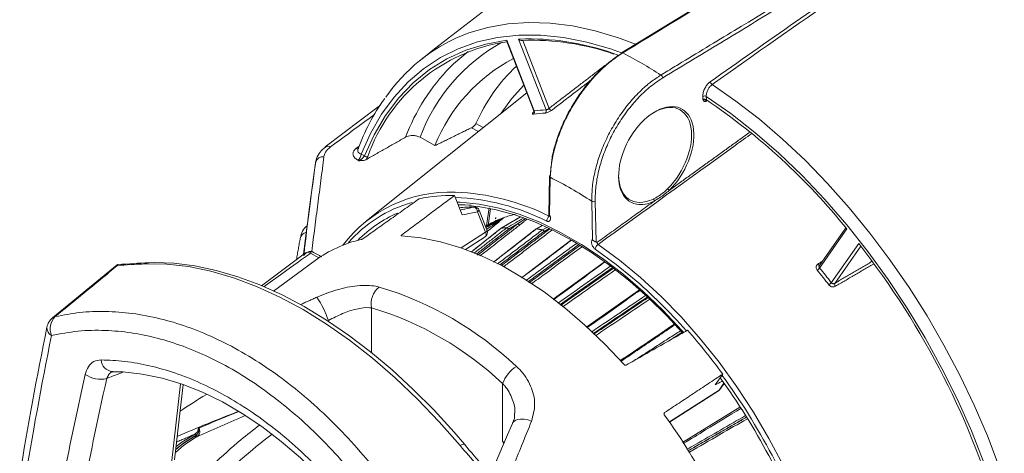
# Model space of a CAD drawing. Extents: x 11 to 120, y 2 to 94.
# Drawn here: x 14 to 20, y 13 to 16 of the extents above; entities that cross this region are included whole.
import ezdxf

# ---------------------------------------------------------------- set-up
doc = ezdxf.new("R2010")
doc.units = 0
doc.header["$MEASUREMENT"] = 0
doc.linetypes.add('SLD-Solid', pattern=[0])
doc.layers.add('OBJECT', color=7, linetype='CONTINUOUS')

msp = doc.modelspace()

# ---------------------------------------------------------------- linework, layer by layer
at = {"layer": 'OBJECT', "color": 7, "linetype": 'SLD-Solid', "lineweight": 15}
for p, q in [((16.793, 15.8547), (16.9562, 15.4342)), ((16.7932, 15.8622), (16.9596, 15.4333)), ((16.8647, 15.8686), (16.9066, 15.8703)), ((17.0311, 15.4397), (16.8647, 15.8686)), ((16.8896, 15.8614), (17.0497, 15.4489)), ((16.914, 15.5428), (15.9407, 14.7663)), ((17.9839, 15.503), (17.9835, 15.5215)), ((18.0047, 15.5218), (18.0052, 15.5006)), ((16.6203, 15.3085), (16.579, 15.3315)), ((16.6054, 15.3569), (16.6499, 15.3321)), ((16.2661, 15.2735), (16.3568, 15.223)), ((15.6909, 15.2137), (15.6919, 15.2145)), ((15.6374, 15.144), (15.6346, 15.1356)), ((15.8948, 15.1307), (15.8884, 15.1343)), ((15.9089, 15.1711), (15.9283, 15.1603)), ((17.0527, 15.0371), (17.0473, 14.803)), ((17.0571, 15.0307), (17.0519, 14.8042)), ((16.4754, 14.9201), (16.5211, 14.8026)), ((16.6731, 14.7064), (16.6247, 14.8312)), ((16.6797, 14.7383), (16.6935, 14.8405)), ((17.314, 14.6528), (17.3088, 14.8854)), ((17.3299, 14.8857), (17.3355, 14.6385)), ((16.6641, 14.6976), (16.6157, 14.8224)), ((16.7398, 14.7728), (16.6679, 14.7313)), ((16.8771, 14.791), (16.7584, 14.722)), ((15.5809, 14.7415), (15.5586, 14.5637)), ((16.8616, 14.7502), (16.8033, 14.7167)), ((17.0075, 14.7394), (16.9708, 14.7181)), ((17.0085, 14.739), (16.9733, 14.7185)), ((17.0352, 14.727), (17.0101, 14.7127)), ((17.0503, 14.7202), (17.0191, 14.7024)), ((18.852, 14.725), (18.6912, 14.4962)), ((18.8588, 14.7174), (18.6923, 14.4807)), ((16.1536, 14.6805), (16.1555, 14.6755)), ((16.5165, 14.603), (16.6641, 14.6976)), ((16.542, 14.5939), (16.6613, 14.6703)), ((16.6756, 14.7011), (16.676, 14.7074)), ((18.7639, 14.3917), (18.9303, 14.6285)), ((18.9426, 14.6127), (18.7843, 14.3876)), ((15.6508, 14.5417), (15.6015, 14.5702)), ((14.426, 14.4992), (14.0346, 14.1782)), ((15.6284, 14.526), (15.3753, 14.3413)), ((17.3859, 14.5191), (17.0748, 14.2909)), ((17.5982, 14.3483), (17.2792, 14.1231)), ((15.9717, 14.239), (15.9717, 13.9676)), ((17.811, 14.1407), (17.4821, 13.9185)), ((18.0586, 13.7724), (18.1042, 13.8373)), ((14.7565, 13.2962), (14.8112, 13.7788)), ((14.7757, 13.3181), (14.8273, 13.7734)), ((16.7678, 13.7794), (16.7678, 13.43)), ((18.1121, 13.7823), (18.082, 13.7395)), ((18.0876, 13.7447), (18.113, 13.781)), ((18.082, 13.7395), (17.7809, 13.5471)), ((17.7814, 13.5464), (18.0792, 13.7367)), ((18.2085, 13.6365), (17.8594, 13.4233)), ((17.7481, 13.5993), (17.751, 13.6035)), ((14.9044, 13.4655), (14.8972, 13.4618))]:
    msp.add_line(p, q, dxfattribs=at)
at = {"layer": 'OBJECT', "color": 7, "linetype": 'SLD-Solid', "lineweight": 15, "flags": 128}
for points in [[(20.4847, 17.6112), (19.1799, 16.8158), (17.4902, 15.7856)], [(16.5186, 15.8893), (16.5625, 15.906), (16.6783, 15.94), (16.7997, 15.9612), (16.9262, 15.9698), (17.0572, 15.9657), (17.1921, 15.9488), (17.3303, 15.9192), (17.4712, 15.8771), (17.5744, 15.839)], [(17.489, 15.7864), (17.4236, 15.8092), (17.279, 15.8504), (17.1373, 15.8781), (16.9994, 15.8921), (16.8659, 15.8924), (16.7375, 15.8788), (16.6149, 15.8515), (16.4986, 15.8107), (16.3894, 15.7566), (16.2876, 15.6893), (16.194, 15.6093), (16.1089, 15.517), (16.0327, 15.4128), (15.966, 15.2973), (15.9089, 15.1711)], [(15.9283, 15.1603), (15.9875, 15.2892), (16.057, 15.4066), (16.1364, 15.5119), (16.2253, 15.6045), (16.3232, 15.6839), (16.4296, 15.7497), (16.5438, 15.8015), (16.6652, 15.8391), (16.7932, 15.8622)], [(16.4491, 15.6989), (16.4691, 15.7183), (16.5583, 15.7932)], [(16.7598, 15.4198), (16.8225, 15.5073), (16.896, 15.5892)], [(18.0402, 15.5935), (18.1844, 15.4935), (18.3273, 15.3829), (18.4681, 15.2624), (18.6063, 15.1323), (18.7413, 14.9934), (18.8723, 14.8463), (18.9988, 14.6917), (19.1202, 14.5302), (19.2359, 14.3627), (19.3454, 14.1899), (19.4482, 14.0126), (19.5438, 13.8317), (19.6318, 13.648), (19.7117, 13.4622), (19.7832, 13.2754), (19.846, 13.0884), (19.8997, 12.9019)], [(18.0043, 15.4959), (18.0074, 15.4943), (18.0075, 15.4942)], [(19.8145, 12.9165), (19.7575, 13.1085), (19.6907, 13.3011), (19.6146, 13.4932), (19.5295, 13.6838), (19.4358, 13.8719), (19.3341, 14.0566), (19.2248, 14.2369), (19.1086, 14.412), (18.9859, 14.5808), (18.8576, 14.7426), (18.7241, 14.8965), (18.5861, 15.0417), (18.4445, 15.1776), (18.2999, 15.3033), (18.153, 15.4182), (18.0047, 15.5218)], [(16.0234, 15.4653), (16.0124, 15.4574), (15.6889, 15.2157)], [(16.4911, 14.8797), (16.5094, 14.8791), (16.6261, 14.8678), (16.7462, 14.8437), (16.869, 14.807), (16.9938, 14.7579), (17.1197, 14.6967), (17.2461, 14.6238), (17.372, 14.5396), (17.4968, 14.4446), (17.6197, 14.3395), (17.7398, 14.2249), (17.8564, 14.1015), (17.8659, 14.0909)], [(16.5759, 14.8614), (16.539, 14.8636), (16.497, 14.8645)], [(16.5663, 14.8577), (16.6191, 14.8537), (16.7292, 14.8342), (16.842, 14.8037), (16.9569, 14.7622), (17.0731, 14.71), (17.1902, 14.6473), (17.3073, 14.5746), (17.424, 14.4921), (17.5395, 14.4003), (17.6531, 14.2998), (17.7643, 14.191), (17.8601, 14.0877)], [(16.5931, 14.85), (16.5969, 14.8504), (16.5969, 14.8504)], [(16.6157, 14.8224), (16.6193, 14.8247), (16.6221, 14.8268), (16.6239, 14.8287), (16.6247, 14.8303), (16.6247, 14.8312)], [(16.6686, 14.7375), (16.6689, 14.7394), (16.6851, 14.845)], [(16.7255, 14.7795), (16.7253, 14.7802), (16.7253, 14.7827), (16.7258, 14.7847), (16.7264, 14.7861), (16.7268, 14.7866), (16.727, 14.787), (16.7271, 14.7871), (16.7271, 14.7871)], [(17.0473, 14.8028), (17.0478, 14.802), (17.0498, 14.7975), (17.0508, 14.794), (17.0511, 14.7913), (17.0511, 14.7903), (17.0511, 14.7904)], [(16.7572, 14.7212), (16.7435, 14.7104), (16.5757, 14.5777)], [(16.9697, 14.7173), (16.9551, 14.7059), (16.7115, 14.5166)], [(16.7572, 14.7212), (16.7578, 14.7216), (16.7589, 14.7219)], [(16.7598, 14.7224), (16.7586, 14.7221), (16.7584, 14.722)], [(17.5053, 13.8951), (17.3883, 14.0192), (17.2677, 14.1344), (17.1445, 14.24), (17.0192, 14.3354), (16.8928, 14.42), (16.7659, 14.4932), (16.6395, 14.5546), (16.5143, 14.6038), (16.391, 14.6405), (16.2705, 14.6645), (16.1534, 14.6755)], [(16.6641, 14.6976), (16.6659, 14.6923), (16.667, 14.6871), (16.6671, 14.6823), (16.6665, 14.678), (16.665, 14.6743), (16.6628, 14.6715), (16.6613, 14.6703)], [(17.1838, 14.6507), (17.1808, 14.6484), (16.8814, 14.4215)], [(17.5573, 14.4213), (17.4581, 14.502), (17.3299, 14.5954)], [(17.347, 14.6236), (17.4766, 14.5292), (17.6044, 14.4239), (17.7297, 14.3085), (17.8516, 14.1837), (17.9693, 14.0502), (18.0822, 13.909), (18.1895, 13.7609), (18.2905, 13.6068), (18.3846, 13.4477), (18.4711, 13.2847), (18.5496, 13.1187), (18.6196, 12.9508), (18.6762, 12.7952)], [(15.5695, 14.5718), (15.4085, 14.4515), (15.3039, 14.3734)], [(15.3187, 14.3667), (15.3285, 14.3739), (15.4187, 14.4395), (15.479, 14.4832), (15.5193, 14.5123), (15.5463, 14.5317), (15.5644, 14.5446), (15.5765, 14.5532), (15.5846, 14.559), (15.5901, 14.5628), (15.5937, 14.5653), (15.5962, 14.567), (15.5979, 14.5681), (15.599, 14.5688), (15.5998, 14.5693), (15.6003, 14.5696), (15.6007, 14.5698), (15.6009, 14.57), (15.6011, 14.57), (15.6012, 14.5701), (15.6013, 14.5701), (15.6013, 14.5702), (15.6014, 14.5702), (15.6014, 14.5702), (15.6015, 14.5702), (15.6015, 14.5702), (15.6015, 14.5702), (15.6015, 14.5702), (15.6015, 14.5702)], [(14.4323, 14.5017), (14.4312, 14.5018), (14.4265, 14.4997), (14.4259, 14.4991)], [(16.5104, 13.4034), (16.3827, 13.5487), (16.2511, 13.686), (16.116, 13.8144), (15.9783, 13.9335), (15.8385, 14.0426), (15.6973, 14.1411), (15.5554, 14.2287), (15.4136, 14.3049), (15.2724, 14.3693), (15.1326, 14.4217), (14.9948, 14.4617), (14.8598, 14.4891), (14.7281, 14.5039), (14.6005, 14.506)], [(16.5366, 13.4117), (16.4736, 13.485), (16.3511, 13.6188), (16.2252, 13.745), (16.0964, 13.8633), (15.9652, 13.973), (15.8322, 14.0738), (15.6979, 14.165), (15.563, 14.2464), (15.4279, 14.3176), (15.2932, 14.3782), (15.1596, 14.4279), (15.0275, 14.4665), (14.8976, 14.4938), (14.7705, 14.5096), (14.6537, 14.5139), (14.6195, 14.5131)], [(14.3979, 13.8517), (14.4605, 13.8507), (14.5792, 13.8373), (14.6999, 13.8122), (14.8219, 13.7755), (14.9445, 13.7275), (15.0659, 13.6686), (15.1863, 13.5991), (15.3056, 13.5191), (15.4234, 13.4289), (15.5391, 13.3289), (15.6522, 13.2196), (15.7619, 13.1014), (15.8341, 13.0154)], [(18.0792, 13.7367), (18.0797, 13.7371), (18.082, 13.7395)], [(18.0876, 13.7447), (18.0856, 13.7424), (18.082, 13.7395)], [(16.8284, 13.5387), (16.798, 13.4695), (16.7208, 13.2893)], [(16.8284, 13.5387), (16.8322, 13.5452), (16.8431, 13.5551), (16.8584, 13.5618), (16.8771, 13.5648), (16.8984, 13.5641), (16.9208, 13.5595), (16.9432, 13.5515)], [(14.9091, 13.4561), (14.831, 13.4059), (14.7808, 13.3627)], [(14.7828, 13.3802), (14.8193, 13.4106), (14.8977, 13.4611)], [(14.8972, 13.4618), (14.8287, 13.4187), (14.7829, 13.3815)], [(14.7848, 13.398), (14.8194, 13.4252), (14.8961, 13.472)], [(16.5366, 13.4117), (16.5366, 13.4117), (16.5341, 13.4129), (16.5301, 13.4127), (16.5246, 13.4109), (16.5179, 13.4078), (16.5104, 13.4034)]]:
    msp.add_lwpolyline(points, dxfattribs=at)
at = {"layer": 'OBJECT', "color": 7, "linetype": 'SLD-Solid', "lineweight": 15}
for centre, radius, start, end in [((37.4215, -11.1031), 34.1771, 122.89566, 128.22024), ((16.946, 14.8068), 1.0568, 98.27743, 160.68865), ((16.9218, 14.9213), 1.0486, 112.61497, 145.3915), ((17.2854, 14.8949), 1.0873, 118.78454, 159.62134), ((16.9419, 14.324), 1.5383, 70.9476, 91.94414), ((16.9221, 14.2949), 1.5755, 69.65815, 90.56253), ((17.3056, 14.846), 1.0209, 117.5632, 158.32966), ((17.4944, 15.7799), 0.00713, 126.86973, 185.46185), ((17.4933, 15.7796), 0.00681, 55.52129, 117.46434), ((16.079, 13.0605), 3.0717, 57.50086, 62.50452), ((17.3208, 14.8452), 1.2201, 135.597, 159.40875), ((17.5926, 14.9211), 1.0791, 133.40624, 156.18013), ((17.7159, 15.6314), 0.0239, 5.18261, 55.65683), ((18.0548, 15.6152), 0.0261, 190.70933, 236.12198), ((17.05, 14.7862), 1.2324, 144.12299, 160.44035), ((17.9944, 15.5006), 0.0236, 64.17064, 117.49152), ((18.0119, 15.4995), 0.0068, 170.08209, 230.34431), ((15.8148, 12.2567), 3.9141, 38.952, 55.97223), ((18.012, 15.4922), 0.00672, 155.11344, 182.51884), ((16.9474, 15.4296), 0.00981, 328.64074, 27.46042), ((16.9445, 15.4265), 0.0166, 312.89264, 24.19385), ((17.0832, 14.4542), 0.9868, 93.02475, 97.19429), ((17.0154, 15.4332), 0.017, 312.50592, 22.11576), ((17.0686, 15.4569), 0.0206, 203.01404, 259.31264), ((17.0786, 14.4413), 0.9808, 93.02475, 97.19429), ((15.772, 15.0963), 0.1425, 124.13096, 160.26643), ((15.7078, 15.1892), 0.0299, 61.24945, 122.08696), ((15.8854, 15.2202), 0.017, 241.18318, 304.03501), ((15.6776, 15.1073), 0.0484, 84.48274, 158.43217), ((15.8634, 15.1724), 0.0455, 303.25703, 358.37562), ((15.9413, 15.1728), 0.018, 223.65823, 293.94217), ((17.3072, 14.5712), 1.7638, 161.69643, 161.88183), ((17.0602, 15.0363), 0.00762, 114.90438, 173.74153), ((17.0601, 15.0375), 0.00749, 182.68823, 245.63955), ((15.944, 12.812), 2.4822, 56.6465, 63.35888), ((17.7581, 14.9418), 0.023, 24.40629, 59.61028), ((16.4476, 14.1245), 0.8169, 87.71649, 142.75896), ((16.451, 13.9888), 0.9316, 88.49365, 101.72539), ((16.4232, 13.5443), 1.3659, 63.34682, 87.6274), ((16.4266, 13.5445), 1.3974, 63.5109, 87.80181), ((17.6744, 14.8865), 0.0145, 359.06108, 56.51493), ((16.4266, 14.1214), 0.7851, 105.41072, 139.55805), ((16.5849, 13.9335), 0.9165, 89.48915, 95.06375), ((16.5862, 14.8213), 0.0295, 2.05766, 76.499), ((16.5967, 14.8204), 0.03, 21.20568, 89.53283), ((17.319, 14.9066), 0.0236, 244.17064, 297.49152), ((16.433, 14.1105), 0.7658, 113.29515, 135.37673), ((16.9903, 14.1795), 0.644, 112.98249, 120.6033), ((16.7379, 14.7731), 0.00119, 298.94224, 323.4527), ((16.9934, 14.1727), 0.6515, 112.90826, 112.99576), ((16.9953, 14.168), 0.6566, 109.78673, 112.90415), ((17.0024, 14.1474), 0.6783, 103.57038, 109.76373), ((17.0723, 14.7665), 0.0364, 128.01597, 182.23238), ((15.6487, 14.6521), 0.1089, 128.86438, 173.82965), ((16.7634, 14.7133), 0.01, 120.14815, 128.33176), ((16.8449, 13.9518), 0.7748, 93.85058, 96.36846), ((16.7633, 14.7163), 0.00711, 120.04477, 128.17141), ((16.8457, 13.9523), 0.7749, 93.85058, 96.36846), ((16.7973, 14.7192), 0.00719, 120.04882, 128.0948), ((16.7908, 14.7116), 0.0135, 22.18456, 81.18661), ((16.7916, 14.7136), 0.0121, 14.96844, 79.91949), ((16.8742, 14.7553), 0.0136, 202.31452, 260.67276), ((16.9759, 14.7094), 0.01, 120.24949, 127.84938), ((16.9718, 14.7144), 0.0036, 79.27686, 125.90434), ((16.9727, 14.7147), 0.00383, 80.44653, 119.51867), ((16.9772, 14.7118), 0.00771, 120.06612, 127.61221), ((16.8336, 13.713), 1.0145, 80.02611, 82.12999), ((16.8344, 13.7136), 1.0145, 80.02611, 82.12999), ((17.0141, 14.7059), 0.00784, 120.06884, 127.49904), ((17.0044, 14.6974), 0.0156, 18.74391, 71.51259), ((17.0055, 14.6996), 0.0139, 11.53014, 70.36406), ((15.5813, 14.6538), 0.0433, 98.07118, 169.91749), ((16.0805, 13.9047), 0.7684, 102.89562, 126.04354), ((16.6451, 14.6956), 0.03, 302.6619, 0), ((16.6597, 14.711), 0.0141, 288.13144, 341.07918), ((16.6451, 14.6956), 0.03, 0, 21.20568), ((16.6749, 14.7099), 0.00513, 254.86643, 285.84712), ((17.3717, 14.5893), 0.0423, 125.8013, 171.7459), ((15.0759, 11.5978), 4.9032, 15.74148, 38.17774), ((14.8177, 9.653), 4.8637, 92.32886, 94.54513), ((14.6208, 14.4807), 0.0324, 92.41044, 128.9074), ((18.6504, 14.5121), 0.0524, 301.75618, 323.14228), ((18.6921, 14.5105), 0.0128, 213.15293, 271.10598), ((15.6393, 11.9532), 3.9635, 37.96957, 39.61957), ((15.45, 11.955), 3.244, 41.42636, 49.48912), ((15.6435, 11.9554), 3.9394, 37.96957, 39.61957), ((16.0978, 14.2648), 0.1288, 128.58947, 191.58163), ((15.4268, 12.3797), 2.0717, 46.57163, 73.43374), ((18.7167, 14.4321), 0.0621, 301.4154, 319.40149), ((18.8034, 14.3829), 0.0196, 166.28164, 222.57533), ((15.1479, 13.9733), 0.5926, 18.61411, 33.92677), ((15.4075, 12.3425), 1.9787, 46.57163, 73.43374), ((14.098, 14.1012), 0.1, 129.36345, 168.46138), ((14.1268, 14.1114), 0.1066, 135.42796, 201.98709), ((14.0585, 14.1489), 0.038, 101.66647, 129.00104), ((35.7295, 9.6777), 22.1791, 168.44273, 170.81648), ((14.0541, 14.1188), 0.0541, 177.40104, 241.1035), ((15.0919, 11.6348), 3.7316, 36.17364, 41.4155), ((14.4057, 13.93), 0.0772, 184.72794, 264.0833), ((16.9656, 13.7079), 0.2104, 122.99129, 160.10713), ((14.3245, 13.9619), 0.1559, 233.99741, 284.69719), ((14.9846, 11.5429), 3.8466, 19.62217, 36.21737), ((14.9399, 11.5179), 3.9163, 19.4185, 36.20666), ((18.063, 13.762), 0.03, 302.58206, 324.89933), ((16.7438, 13.5885), 0.0971, 329.43488, 6.68633), ((14.6156, 11.3304), 3.8643, 19.79736, 35.80361), ((14.8986, 13.4632), 0.00922, 26.512, 106.11054), ((14.9062, 13.465), 0.0093, 204.70024, 288.06972), ((14.9132, 13.4707), 0.0102, 210.10615, 284.41478), ((14.9156, 13.4732), 0.0105, 214.2007, 283.68757), ((19.013, 15.4321), 3.1963, 219.20992, 225.71194)]:
    msp.add_arc(centre, radius, start, end, dxfattribs=at)
for centre, major_axis, ratio, start_param, end_param in [((17.7007, 15.1625), (0.1553, 0.2827), 0.593785, 4.237685, 9.623864), ((17.6937, 15.1664), (0.1503, 0.274), 0.594304, 4.23726, 7.069168), ((17.6937, 15.1664), (0.1503, 0.274), 0.594304, 2.328585, 3.836052), ((17.7007, 15.1625), (0.1553, 0.2827), 0.593785, 3.340678, 3.836476), ((18.4411, 13.5379), (156.2256, 89.9492), 0.010617, 1.575369, 1.576045), ((18.4411, 13.5379), (153.9999, 89.436), 0.010493, 1.574855, 1.57562), ((18.4411, 13.5379), (156.3569, 89.647), 0.010262, 1.574794, 1.575448), ((24.5139, 20.2195), (8.6782, 15.0549), 0.435892, 2.22419, 2.288638), ((27.7392, 18.3575), (11.7585, 13.1395), 0.561291, 2.348868, 2.402736), ((-14.8712, -0.3813), (41.2224, 18.0402), 0.041121, 0.761084, 0.764592), ((27.8003, 18.3025), (11.7075, 13.0528), 0.561109, 2.349484, 2.404274), ((19.1052, 13.319), (5.4469, 1.2998), 0.337357, 2.349249, 2.395085), ((16.7002, 12.8137), (3.5048, 0.8364), 0.337357, 1.94244, 2.064237), ((15.5172, 11.6707), (1.4456, 2.1448), 0.522119, 0.993394, 1.205)]:
    msp.add_ellipse(centre, major_axis=major_axis, ratio=ratio, start_param=start_param, end_param=end_param, dxfattribs=at)
for points, knots in [([(18.0291, 15.6103), (18.374, 15.8529), (19.0641, 16.3384), (20.105, 17.0237), (21.1495, 17.6804), (21.8479, 18.0883), (22.1972, 18.2923)], [0, 0, 0, 0, 0.249466, 0.499144, 0.749465, 1, 1, 1, 1]), ([(22.2071, 18.2747), (22.0944, 18.2095), (21.7335, 18.0011), (21.115, 17.6309), (20.3521, 17.156), (19.5802, 16.655), (18.8091, 16.1362), (18.2966, 15.7744), (18.0402, 15.5935)], [0, 0, 0, 0, 0.080895, 0.258852, 0.443922, 0.629078, 0.814495, 1, 1, 1, 1]), ([(20.4917, 17.6108), (20.4846, 17.6065), (20.4493, 17.585), (20.3012, 17.4947), (19.7085, 17.1333), (18.7456, 16.5463), (17.8956, 16.0281), (17.4972, 15.7852)], [0, 0, 0, 0, 0.007069, 0.035343, 0.14844, 0.600828, 1, 1, 1, 1]), ([(17.7294, 15.6511), (17.7365, 15.6554), (17.7719, 15.6769), (17.9206, 15.7669), (18.5155, 16.1269), (19.4819, 16.7119), (20.3351, 17.2283), (20.735, 17.4703)], [0, 0, 0, 0, 0.007069, 0.035343, 0.14844, 0.600828, 1, 1, 1, 1]), ([(16.7932, 15.8622), (16.7932, 15.8621), (16.7928, 15.8607), (16.7923, 15.8578), (16.7929, 15.8558), (16.7932, 15.8548)], [0, 0, 0, 0, 0.011805, 0.486774, 1, 1, 1, 1]), ([(16.8896, 15.8614), (16.8886, 15.861), (16.8864, 15.8601), (16.8818, 15.8601), (16.8759, 15.8615), (16.8698, 15.8645), (16.8662, 15.8673), (16.8647, 15.8685), (16.8647, 15.8686)], [0, 0, 0, 0, 0.142145, 0.283516, 0.488774, 0.776443, 0.994579, 1, 1, 1, 1]), ([(17.4972, 15.7852), (17.4728, 15.769), (17.4233, 15.7362), (17.3515, 15.6708), (17.2833, 15.5949), (17.2217, 15.5108), (17.1674, 15.4197), (17.1228, 15.3256), (17.0884, 15.2294), (17.0713, 15.1577), (17.0604, 15.0908), (17.0585, 15.0566), (17.0571, 15.0307)], [0, 0, 0, 0, 0.107203, 0.217517, 0.324717, 0.435019, 0.542339, 0.652756, 0.760378, 0.8711, 0.902397, 1, 1, 1, 1]), ([(17.0646, 15.1152), (17.0654, 15.1252), (17.0688, 15.1639), (17.0886, 15.2369), (17.1211, 15.3299), (17.1651, 15.4222), (17.2178, 15.5107), (17.2783, 15.5931), (17.3445, 15.667), (17.4149, 15.731), (17.4632, 15.7632), (17.4873, 15.7793)], [0, 0, 0, 0, 0.041995, 0.162069, 0.282141, 0.401873, 0.521604, 0.641201, 0.760796, 0.880398, 1, 1, 1, 1]), ([(17.3088, 14.8854), (17.3094, 14.9149), (17.3106, 14.9747), (17.3282, 15.0706), (17.3573, 15.169), (17.3976, 15.2657), (17.4483, 15.3597), (17.5071, 15.4464), (17.5734, 15.5251), (17.6275, 15.5763), (17.6798, 15.6188), (17.7081, 15.6373), (17.7294, 15.6511)], [0, 0, 0, 0, 0.10813, 0.219389, 0.327529, 0.43882, 0.546683, 0.657694, 0.765191, 0.875821, 0.906652, 1, 1, 1, 1]), ([(17.7397, 15.6336), (17.7121, 15.6151), (17.6603, 15.5803), (17.5879, 15.5107), (17.5234, 15.4345), (17.4658, 15.3494), (17.4165, 15.2581), (17.3771, 15.1632), (17.3488, 15.0676), (17.3317, 14.9734), (17.3305, 14.9149), (17.3299, 14.8857)], [0, 0, 0, 0, 0.124081, 0.233148, 0.342216, 0.45166, 0.561106, 0.670836, 0.780567, 0.890283, 1, 1, 1, 1]), ([(17.9835, 15.5215), (17.9835, 15.5238), (17.9836, 15.5331), (17.9872, 15.5513), (17.9972, 15.5746), (18.0117, 15.5958), (18.0233, 15.6055), (18.0291, 15.6103)], [0, 0, 0, 0, 0.074961, 0.307217, 0.538491, 0.769236, 1, 1, 1, 1]), ([(18.0402, 15.5935), (18.0356, 15.5896), (18.0263, 15.5818), (18.015, 15.5647), (18.0072, 15.5459), (18.0046, 15.5312), (18.0047, 15.5237), (18.0047, 15.5218)], [0, 0, 0, 0, 0.230505, 0.461128, 0.692467, 0.924948, 1, 1, 1, 1]), ([(17.9839, 15.503), (17.9847, 15.5034), (17.9868, 15.5043), (17.9911, 15.505), (17.9962, 15.5046), (18.0012, 15.5032), (18.0039, 15.5015), (18.0052, 15.5006)], [0, 0, 0, 0, 0.135232, 0.349505, 0.565421, 0.782491, 1, 1, 1, 1]), ([(18.0053, 15.4919), (18.0033, 15.4911), (17.9992, 15.4893), (17.9937, 15.49), (17.9894, 15.493), (17.9869, 15.4969), (17.9852, 15.5003), (17.9844, 15.5021), (17.9839, 15.503), (17.9839, 15.503)], [0, 0, 0, 0, 0.199044, 0.397833, 0.604742, 0.798565, 0.89697, 0.995416, 1, 1, 1, 1]), ([(17.9839, 15.503), (17.984, 15.503), (17.9846, 15.503), (17.986, 15.503), (17.9889, 15.5027), (17.9936, 15.5016), (17.9992, 15.4986), (18.0028, 15.4967), (18.0043, 15.496)], [0, 0, 0, 0, 0.006361, 0.119835, 0.231413, 0.437914, 0.765608, 1, 1, 1, 1]), ([(16.9596, 15.4333), (16.9587, 15.4332), (16.957, 15.433), (16.9565, 15.4338), (16.9562, 15.4342)], [0, 0, 0, 0, 0.529857, 1, 1, 1, 1]), ([(17.0269, 15.4207), (17.0281, 15.4208), (17.0316, 15.4211), (17.0388, 15.4231), (17.0481, 15.4267), (17.0573, 15.4314), (17.0623, 15.435), (17.0648, 15.4367)], [0, 0, 0, 0, 0.124186, 0.340919, 0.559466, 0.77961, 1, 1, 1, 1]), ([(17.0497, 15.4489), (17.0485, 15.4478), (17.0462, 15.4457), (17.0417, 15.4429), (17.0371, 15.4409), (17.0335, 15.4398), (17.0318, 15.4397), (17.0311, 15.4397)], [0, 0, 0, 0, 0.22219, 0.442815, 0.660743, 0.876377, 1, 1, 1, 1]), ([(16.9572, 15.4271), (16.956, 15.4261), (16.9527, 15.4233), (16.9494, 15.4194), (16.9484, 15.416), (16.9504, 15.4141), (16.954, 15.4143), (16.9558, 15.4143)], [0, 0, 0, 0, 0.133252, 0.351389, 0.568098, 0.784184, 1, 1, 1, 1]), ([(16.579, 15.3315), (16.5812, 15.3327), (16.5855, 15.3351), (16.5922, 15.3404), (16.5983, 15.3464), (16.6029, 15.3522), (16.6047, 15.3555), (16.6054, 15.3569)], [0, 0, 0, 0, 0.199566, 0.398712, 0.60884, 0.836454, 1, 1, 1, 1]), ([(16.1786, 15.2743), (16.1837, 15.2767), (16.1939, 15.2814), (16.2134, 15.2845), (16.2336, 15.284), (16.2521, 15.2802), (16.2618, 15.2756), (16.2661, 15.2735)], [0, 0, 0, 0, 0.199271, 0.39838, 0.604049, 0.823538, 1, 1, 1, 1]), ([(18.2814, 15.2969), (18.2475, 15.2725), (17.9361, 15.0481), (17.6246, 14.8236), (17.347, 14.6236)], [0, 0, 0, 0, 0.108702, 1, 1, 1, 1]), ([(15.7222, 15.2154), (15.7103, 15.2047), (15.6898, 15.1861), (15.6845, 15.1646), (15.6823, 15.1555)], [0, 0, 0, 0, 0.576404, 1, 1, 1, 1]), ([(15.8884, 15.1343), (15.8811, 15.1393), (15.8664, 15.1492), (15.8574, 15.1684), (15.8599, 15.1873), (15.8696, 15.1994), (15.8764, 15.2048), (15.8772, 15.2053)], [0, 0, 0, 0, 0.252657, 0.505679, 0.747853, 0.97329, 1, 1, 1, 1]), ([(15.8887, 15.1988), (15.888, 15.1956), (15.8862, 15.1884), (15.8936, 15.1784), (15.9038, 15.1736), (15.9089, 15.1711)], [0, 0, 0, 0, 0.283527, 0.638757, 1, 1, 1, 1]), ([(15.8948, 15.1307), (15.8958, 15.1313), (15.8994, 15.1334), (15.9065, 15.1383), (15.9153, 15.1457), (15.9232, 15.1536), (15.9266, 15.1581), (15.9283, 15.1603)], [0, 0, 0, 0, 0.07799, 0.284742, 0.51203, 0.754312, 1, 1, 1, 1]), ([(15.9373, 15.1375), (15.9352, 15.1366), (15.9297, 15.1341), (15.9149, 15.132), (15.9027, 15.1316), (15.8949, 15.1308), (15.8948, 15.1307)], [0, 0, 0, 0, 0.171553, 0.467213, 0.995099, 1, 1, 1, 1]), ([(15.9486, 15.1563), (15.9468, 15.1525), (15.944, 15.1466), (15.9391, 15.1399), (15.9373, 15.1375)], [0, 0, 0, 0, 0.637342, 1, 1, 1, 1]), ([(15.561, 14.5655), (15.5628, 14.5815), (15.5738, 14.6778), (15.5969, 14.8643), (15.6203, 15.0348), (15.6326, 15.1251)], [0, 0, 0, 0, 0.086274, 0.51614, 1, 1, 1, 1]), ([(15.6308, 15.1197), (15.6281, 15.0997), (15.6142, 14.9996), (15.5972, 14.876), (15.5848, 14.7724), (15.5819, 14.7488)], [0, 0, 0, 0, 0.161884, 0.80942, 1, 1, 1, 1]), ([(17.6824, 14.8986), (17.7033, 14.91), (17.7337, 14.9266), (17.7612, 14.9533), (17.7697, 14.9616)], [0, 0, 0, 0, 0.689497, 1, 1, 1, 1]), ([(17.779, 14.9513), (17.77, 14.9436), (17.7407, 14.919), (17.7101, 14.8997), (17.6889, 14.8863)], [0, 0, 0, 0, 0.309237, 1, 1, 1, 1]), ([(16.5095, 14.8325), (16.5191, 14.8345), (16.547, 14.8403), (16.5749, 14.8462), (16.5931, 14.85)], [0, 0, 0, 0, 0.346953, 1, 1, 1, 1]), ([(16.6157, 14.8224), (16.6019, 14.8195), (16.5703, 14.8129), (16.5388, 14.8063), (16.5211, 14.8026)], [0, 0, 0, 0, 0.438761, 1, 1, 1, 1]), ([(16.67, 14.7144), (16.6896, 14.7278), (16.7213, 14.7494), (16.7546, 14.7725), (16.7685, 14.7825), (16.7713, 14.7847), (16.7718, 14.7852), (16.7718, 14.7853), (16.7717, 14.7853), (16.7717, 14.7852), (16.7716, 14.7852)], [0, 0, 0, 0, 0.55159, 0.887726, 0.969591, 0.989161, 0.995524, 0.997451, 0.998586, 1, 1, 1, 1]), ([(16.773, 14.7858), (16.773, 14.7858), (16.7731, 14.7855), (16.7713, 14.7834), (16.7599, 14.7728), (16.7281, 14.7463), (16.6964, 14.7211), (16.6763, 14.705)], [0, 0, 0, 0, 0.005058, 0.026681, 0.108353, 0.432582, 1, 1, 1, 1]), ([(16.7398, 14.7728), (16.7397, 14.7728), (16.7394, 14.7726), (16.739, 14.7724), (16.7387, 14.7722)], [0, 0, 0, 0, 0.105042, 1, 1, 1, 1]), ([(16.7716, 14.7852), (16.7717, 14.7853), (16.7718, 14.7853), (16.7721, 14.7854), (16.7726, 14.7856), (16.7729, 14.7858), (16.773, 14.7858)], [0, 0, 0, 0, 0.067435, 0.179698, 0.555026, 1, 1, 1, 1]), ([(17.0519, 14.8042), (17.0526, 14.8026), (17.0552, 14.7976), (17.0581, 14.7886), (17.0589, 14.7783), (17.057, 14.7709), (17.0534, 14.7657), (17.0482, 14.7627), (17.0417, 14.7627), (17.0375, 14.7645), (17.0359, 14.7651)], [0, 0, 0, 0, 0.065517, 0.218281, 0.370935, 0.523598, 0.616973, 0.766999, 0.916452, 1, 1, 1, 1]), ([(17.0474, 14.8029), (17.0474, 14.8029), (17.047, 14.8029), (17.0485, 14.8032), (17.0506, 14.8037), (17.0518, 14.8041), (17.0519, 14.8042)], [0, 0, 0, 0, 0.060288, 0.556339, 0.983552, 1, 1, 1, 1]), ([(16.7589, 14.7219), (16.7546, 14.7184), (16.7329, 14.7013), (16.672, 14.6531), (16.6154, 14.6084), (16.5762, 14.5774)], [0, 0, 0, 0, 0.071354, 0.356772, 1, 1, 1, 1]), ([(16.872, 14.7419), (16.8676, 14.7385), (16.8454, 14.7213), (16.7645, 14.6585), (16.688, 14.5991), (16.6293, 14.5536)], [0, 0, 0, 0, 0.054852, 0.274259, 1, 1, 1, 1]), ([(16.9725, 14.7179), (16.9681, 14.7145), (16.9459, 14.6973), (16.8593, 14.63), (16.7772, 14.5661), (16.7128, 14.5161)], [0, 0, 0, 0, 0.051196, 0.255979, 1, 1, 1, 1]), ([(17.0687, 14.712), (17.0522, 14.6995), (16.9632, 14.6322), (16.8649, 14.5578), (16.783, 14.4958), (16.7736, 14.4888)], [0, 0, 0, 0, 0.167451, 0.904698, 1, 1, 1, 1]), ([(15.9214, 14.6598), (15.9205, 14.6592), (15.9189, 14.658), (15.9158, 14.6564), (15.9128, 14.655), (15.9105, 14.6541), (15.9094, 14.6538), (15.909, 14.6537)], [0, 0, 0, 0, 0.21974, 0.439443, 0.659967, 0.880761, 1, 1, 1, 1]), ([(16.1534, 14.6755), (16.1528, 14.6756), (16.1515, 14.6758), (16.1507, 14.6767), (16.151, 14.678), (16.1521, 14.6794), (16.1532, 14.6802), (16.1536, 14.6805)], [0, 0, 0, 0, 0.219651, 0.439264, 0.659733, 0.880541, 1, 1, 1, 1]), ([(17.3299, 14.5954), (17.3295, 14.5957), (17.3263, 14.5979), (17.3205, 14.6034), (17.3137, 14.6133), (17.3096, 14.6229), (17.3074, 14.6324), (17.3071, 14.6412), (17.3094, 14.6488), (17.3126, 14.6516), (17.314, 14.6528)], [0, 0, 0, 0, 0.022263, 0.172986, 0.324528, 0.476037, 0.573112, 0.725601, 0.877165, 1, 1, 1, 1]), ([(17.314, 14.6528), (17.314, 14.6528), (17.3153, 14.6509), (17.3184, 14.6472), (17.3241, 14.6429), (17.3305, 14.6399), (17.3338, 14.639), (17.3355, 14.6385)], [0, 0, 0, 0, 0.008549, 0.230592, 0.488414, 0.740471, 1, 1, 1, 1]), ([(17.1859, 14.6496), (17.1682, 14.6362), (17.0781, 14.5679), (16.9773, 14.4915), (16.8941, 14.4285), (16.8833, 14.4203)], [0, 0, 0, 0, 0.17532, 0.893407, 1, 1, 1, 1]), ([(17.2503, 14.61), (17.2489, 14.609), (17.1734, 14.5537), (17.0704, 14.4783), (16.9688, 14.4039), (16.9413, 14.3838)], [0, 0, 0, 0, 0.013636, 0.733114, 1, 1, 1, 1]), ([(17.3355, 14.6385), (17.3366, 14.6382), (17.3389, 14.6375), (17.3414, 14.6371), (17.3426, 14.6368), (17.3427, 14.6368)], [0, 0, 0, 0, 0.491129, 0.983669, 1, 1, 1, 1]), ([(17.3427, 14.6368), (17.3426, 14.6362), (17.3424, 14.6349), (17.3424, 14.6324), (17.343, 14.6292), (17.3445, 14.6261), (17.346, 14.6244), (17.3469, 14.6237), (17.347, 14.6236)], [0, 0, 0, 0, 0.125806, 0.279014, 0.514445, 0.743985, 0.967247, 1, 1, 1, 1]), ([(15.6015, 14.5702), (15.5971, 14.5722), (15.588, 14.5765), (15.5768, 14.5765), (15.5718, 14.5726), (15.5699, 14.5711)], [0, 0, 0, 0, 0.364892, 0.759758, 1, 1, 1, 1]), ([(14.4278, 14.4957), (14.3945, 14.4683), (14.2688, 14.3652), (14.1432, 14.262), (14.0509, 14.1862)], [0, 0, 0, 0, 0.265214, 1, 1, 1, 1]), ([(14.4278, 14.4957), (14.4278, 14.4957), (14.4277, 14.496), (14.4269, 14.4977), (14.4259, 14.5), (14.4265, 14.4989), (14.4267, 14.4986)], [0, 0, 0, 0, 0.011343, 0.110302, 0.759053, 1, 1, 1, 1]), ([(14.6005, 14.506), (14.569, 14.5046), (14.5057, 14.5018), (14.4539, 14.4977), (14.4278, 14.4957)], [0, 0, 0, 0, 0.498142, 1, 1, 1, 1]), ([(14.4323, 14.5015), (14.4321, 14.5016), (14.4299, 14.5029), (14.4288, 14.4999), (14.428, 14.4971), (14.4279, 14.4961), (14.4278, 14.4957), (14.4278, 14.4957)], [0, 0, 0, 0, 0.070818, 0.729326, 0.911698, 0.990771, 1, 1, 1, 1]), ([(17.3887, 14.5171), (17.3816, 14.5119), (17.3005, 14.4524), (17.1968, 14.3763), (17.1001, 14.3054), (17.0775, 14.2887)], [0, 0, 0, 0, 0.068249, 0.781709, 1, 1, 1, 1]), ([(18.6813, 14.5035), (18.6799, 14.5024), (18.6762, 14.4996), (18.6723, 14.4931), (18.6708, 14.4845), (18.6725, 14.4755), (18.6762, 14.4702), (18.678, 14.4675)], [0, 0, 0, 0, 0.133252, 0.351389, 0.568098, 0.784184, 1, 1, 1, 1]), ([(18.6813, 14.5035), (18.6886, 14.5084), (18.6981, 14.5147), (18.7075, 14.5209), (18.7096, 14.5224)], [0, 0, 0, 0, 0.772864, 1, 1, 1, 1]), ([(18.6923, 14.4807), (18.6914, 14.482), (18.6896, 14.4846), (18.6888, 14.4892), (18.6894, 14.4933), (18.6908, 14.4953), (18.6914, 14.4961)], [0, 0, 0, 0, 0.273012, 0.546461, 0.821661, 1, 1, 1, 1]), ([(17.4516, 14.4701), (17.385, 14.4232), (17.2783, 14.3481), (17.1717, 14.2729), (17.1316, 14.2447)], [0, 0, 0, 0, 0.624419, 1, 1, 1, 1]), ([(15.6395, 14.3041), (15.6805, 14.3205), (15.7631, 14.3536), (15.8888, 14.3774), (15.9722, 14.3761), (16.011, 14.367), (16.0175, 14.3655)], [0, 0, 0, 0, 0.304165, 0.612213, 0.935018, 1, 1, 1, 1]), ([(18.7491, 14.3791), (18.7503, 14.3777), (18.7537, 14.3738), (18.7611, 14.3689), (18.7707, 14.3659), (18.7806, 14.3659), (18.7861, 14.3684), (18.7889, 14.3697)], [0, 0, 0, 0, 0.124186, 0.340919, 0.559466, 0.77961, 1, 1, 1, 1]), ([(18.7843, 14.3876), (18.7829, 14.3869), (18.7799, 14.3854), (18.7748, 14.3852), (18.7699, 14.3866), (18.7662, 14.389), (18.7645, 14.391), (18.7639, 14.3917)], [0, 0, 0, 0, 0.22219, 0.442815, 0.660743, 0.876377, 1, 1, 1, 1]), ([(17.6017, 14.3452), (17.5264, 14.292), (17.42, 14.2169), (17.3136, 14.1418), (17.2825, 14.1198)], [0, 0, 0, 0, 0.708057, 1, 1, 1, 1]), ([(17.3084, 14.0937), (17.3139, 14.0975), (17.4232, 14.1711), (17.5325, 14.2448), (17.6362, 14.3147)], [0, 0, 0, 0, 0.050502, 1, 1, 1, 1]), ([(17.6611, 14.2919), (17.6004, 14.251), (17.4906, 14.177), (17.3809, 14.1031), (17.3319, 14.07)], [0, 0, 0, 0, 0.553422, 1, 1, 1, 1]), ([(15.9717, 14.239), (15.9673, 14.2395), (15.9404, 14.2423), (15.8825, 14.2353), (15.7959, 14.207), (15.7382, 14.1773), (15.7094, 14.1625)], [0, 0, 0, 0, 0.063317, 0.382239, 0.692331, 1, 1, 1, 1]), ([(14.0509, 14.1862), (14.1001, 14.1955), (14.1991, 14.2143), (14.356, 14.2199), (14.5188, 14.2082), (14.6844, 14.177), (14.8505, 14.1276), (15.0167, 14.0603), (15.1841, 13.974), (15.3485, 13.8705), (15.5078, 13.7518), (15.6619, 13.6188), (15.8126, 13.4698), (15.9601, 13.3037), (16.1033, 13.1224), (16.1927, 12.9902), (16.2375, 12.9239)], [0, 0, 0, 0, 0.069874, 0.140224, 0.21209, 0.284485, 0.354361, 0.42473, 0.496663, 0.569139, 0.63829, 0.70792, 0.779053, 0.850702, 0.925062, 1, 1, 1, 1]), ([(17.482, 13.9186), (17.4835, 13.9197), (17.5932, 13.9937), (17.7028, 14.0678), (17.8109, 14.1408)], [0, 0, 0, 0, 0.013933, 1, 1, 1, 1]), ([(17.8151, 14.1363), (17.7432, 14.0877), (17.6337, 14.0137), (17.5241, 13.9397), (17.4864, 13.9142)], [0, 0, 0, 0, 0.655947, 1, 1, 1, 1]), ([(16.1375, 12.8536), (16.0977, 12.9132), (16.0178, 13.0327), (15.8873, 13.2014), (15.7489, 13.3612), (15.6044, 13.5075), (15.4556, 13.6391), (15.3027, 13.7557), (15.1446, 13.8578), (14.9852, 13.9423), (14.8265, 14.009), (14.669, 14.0583), (14.511, 14.0907), (14.3498, 14.1053), (14.187, 14.1019), (14.0811, 14.0816), (14.0279, 14.0714)], [0, 0, 0, 0, 0.069423, 0.139315, 0.210704, 0.282616, 0.352042, 0.421958, 0.493432, 0.565446, 0.634079, 0.703187, 0.773786, 0.844894, 0.922121, 1, 1, 1, 1]), ([(14.3288, 13.9236), (14.3138, 13.9216), (14.2837, 13.9175), (14.2495, 13.8855), (14.2383, 13.8521), (14.2328, 13.8358)], [0, 0, 0, 0, 0.337927, 0.67584, 1, 1, 1, 1]), ([(14.3288, 13.9236), (14.377, 13.9216), (14.4734, 13.9176), (14.6235, 13.8905), (14.7764, 13.8471), (14.9301, 13.7865), (15.0817, 13.7102), (15.2316, 13.6184), (15.3803, 13.5105), (15.5335, 13.3808), (15.6891, 13.2293), (15.7908, 13.1101), (15.8419, 13.0502)], [0, 0, 0, 0, 0.095398, 0.190796, 0.288955, 0.387113, 0.482516, 0.577919, 0.676107, 0.774295, 0.886604, 1, 1, 1, 1]), ([(16.9432, 13.5515), (16.9525, 13.5862), (16.9712, 13.6562), (16.943, 13.7688), (16.8944, 13.8437), (16.8573, 13.8785), (16.851, 13.8843)], [0, 0, 0, 0, 0.304165, 0.612213, 0.935018, 1, 1, 1, 1]), ([(17.5053, 13.8951), (17.5061, 13.8944), (17.5077, 13.8929), (17.5109, 13.8915), (17.5143, 13.891), (17.517, 13.8914), (17.5184, 13.8921), (17.5189, 13.8923)], [0, 0, 0, 0, 0.219651, 0.439264, 0.659733, 0.880541, 1, 1, 1, 1]), ([(14.364, 13.8111), (14.3677, 13.8197), (14.375, 13.8368), (14.3896, 13.8505), (14.3997, 13.8527), (14.4014, 13.8531)], [0, 0, 0, 0, 0.452349, 0.904216, 1, 1, 1, 1]), ([(16.7678, 13.7794), (16.772, 13.7749), (16.7977, 13.7474), (16.8281, 13.6884), (16.8461, 13.628), (16.8409, 13.5999), (16.8408, 13.5995)], [0, 0, 0, 0, 0.090922, 0.548886, 0.99417, 1, 1, 1, 1]), ([(18.0586, 13.7724), (18.072, 13.7792), (18.0859, 13.7861), (18.0998, 13.7931), (18.1003, 13.7933)], [0, 0, 0, 0, 0.966854, 1, 1, 1, 1]), ([(15.1658, 13.6109), (15.1257, 13.5948), (15.0454, 13.5624), (14.9641, 13.5275), (14.9228, 13.5094), (14.9213, 13.5088)], [0, 0, 0, 0, 0.48981, 0.981956, 1, 1, 1, 1]), ([(17.751, 13.6035), (17.7503, 13.6029), (17.7488, 13.6016), (17.7477, 13.5988), (17.7476, 13.5957), (17.7484, 13.5931), (17.7494, 13.5916), (17.7497, 13.5911)], [0, 0, 0, 0, 0.21974, 0.439443, 0.659967, 0.880761, 1, 1, 1, 1]), ([(18.2137, 13.629), (18.1427, 13.5856), (18.0263, 13.5145), (17.9099, 13.4434), (17.8644, 13.4156)], [0, 0, 0, 0, 0.609566, 1, 1, 1, 1]), ([(17.8872, 13.3807), (17.9043, 13.3905), (18.023, 13.4589), (18.1418, 13.5274), (18.2434, 13.5859)], [0, 0, 0, 0, 0.143893, 1, 1, 1, 1]), ([(14.9246, 13.2045), (14.9529, 13.2324), (15.035, 13.3134), (15.1563, 13.4237), (15.2534, 13.499), (15.2915, 13.5286)], [0, 0, 0, 0, 0.242354, 0.702629, 1, 1, 1, 1]), ([(16.8309, 13.2725), (16.848, 13.316), (16.8853, 13.4103), (16.9229, 13.502), (16.9432, 13.5515)], [0, 0, 0, 0, 0.460735, 1, 1, 1, 1]), ([(18.2544, 13.5669), (18.1986, 13.5347), (18.0803, 13.4665), (17.9619, 13.3983), (17.8993, 13.3622)], [0, 0, 0, 0, 0.471384, 1, 1, 1, 1]), ([(14.8961, 13.472), (14.9019, 13.4761), (14.9111, 13.4825), (14.9174, 13.4964), (14.9189, 13.5043), (14.9194, 13.5072)], [0, 0, 0, 0, 0.518086, 0.825349, 1, 1, 1, 1]), ([(14.9069, 13.4673), (14.9092, 13.4692), (14.9155, 13.4745), (14.9204, 13.4839), (14.9225, 13.4941), (14.9228, 13.5), (14.922, 13.5047), (14.9212, 13.5068), (14.9205, 13.5073), (14.9203, 13.5074), (14.92, 13.5074), (14.9198, 13.5074), (14.9196, 13.5073), (14.9195, 13.5072), (14.9194, 13.5072)], [0, 0, 0, 0, 0.214459, 0.602038, 0.702181, 0.864586, 0.942297, 0.975572, 0.983155, 0.986472, 0.990655, 0.994858, 0.995494, 1, 1, 1, 1]), ([(14.9213, 13.5088), (14.9215, 13.5087), (14.9225, 13.5083), (14.9246, 13.5064), (14.9271, 13.5013), (14.9284, 13.4948), (14.9287, 13.4833), (14.9256, 13.4721), (14.9201, 13.4654), (14.9181, 13.463)], [0, 0, 0, 0, 0.00812, 0.048438, 0.130028, 0.293206, 0.393297, 0.782545, 1, 1, 1, 1]), ([(14.9194, 13.5072), (14.9194, 13.5072), (14.9195, 13.5073), (14.9197, 13.5076), (14.9203, 13.5082), (14.921, 13.5086), (14.9213, 13.5088)], [0, 0, 0, 0, 0.054632, 0.112789, 0.553218, 1, 1, 1, 1]), ([(16.7141, 13.1759), (16.6789, 13.2131), (16.6083, 13.2879), (16.5431, 13.3648), (16.5104, 13.4034)], [0, 0, 0, 0, 0.497922, 1, 1, 1, 1]), ([(16.7678, 13.43), (16.7678, 13.4298), (16.77, 13.4245), (16.7721, 13.4191), (16.7742, 13.4139)], [0, 0, 0, 0, 0.03416, 1, 1, 1, 1]), ([(16.7756, 13.4172), (16.7755, 13.4173), (16.7737, 13.4205), (16.7711, 13.4246), (16.7686, 13.4288), (16.7679, 13.4298), (16.7678, 13.43)], [0, 0, 0, 0, 0.022732, 0.750376, 0.954544, 1, 1, 1, 1])]:
    msp.add_open_spline(points, degree=3, knots=knots, dxfattribs=at)
for points, degree in [([(20.7453, 17.4528), (17.7397, 15.6336)], 1), ([(17.0497, 15.4489), (17.4674, 15.7688)], 1), ([(17.3055, 15.621), (17.0648, 15.4367)], 1), ([(18.0074, 15.4931), (18.0053, 15.4919)], 1), ([(15.9901, 15.4121), (15.7222, 15.2154)], 1), ([(16.3568, 15.223), (16.579, 15.3315)], 1), ([(15.9373, 15.1375), (16.1786, 15.2743)], 1), ([(17.779, 14.9513), (18.2701, 15.3051)], 1), ([(15.8772, 15.2053), (15.8975, 15.2202)], 1), ([(15.6823, 15.1555), (15.6085, 14.5819)], 1), ([(15.6326, 15.1251), (15.6391, 15.1434)], 1), ([(17.057, 15.0432), (17.0624, 15.0941)], 1), ([(16.2616, 14.901), (15.9214, 14.6598)], 1), ([(16.1536, 14.6805), (16.4754, 14.9201)], 1), ([(17.3427, 14.6368), (17.6889, 14.8863)], 1), ([(16.8616, 14.7502), (16.9061, 14.7805)], 1), ([(16.9157, 14.777), (16.872, 14.7419)], 1), ([(15.5819, 14.7488), (15.5595, 14.5644)], 1), ([(16.5931, 14.5698), (16.7928, 14.7249)], 1), ([(16.8033, 14.7167), (16.6064, 14.5639)], 1), ([(16.616, 14.5595), (16.8616, 14.7502)], 1), ([(16.7362, 14.5055), (17.0093, 14.7122)], 1), ([(16.7594, 14.4951), (17.0545, 14.7183)], 1), ([(15.5157, 14.5316), (15.5387, 14.6614)], 1), ([(16.6763, 14.705), (16.6736, 14.7029)], 1), ([(17.0191, 14.7024), (16.7505, 14.4991)], 1), ([(16.9087, 14.4043), (17.2174, 14.6304)], 1), ([(17.2303, 14.6224), (16.9216, 14.3962)], 1), ([(16.9285, 14.3918), (17.2374, 14.618)], 1), ([(15.5596, 14.5536), (15.5617, 14.5577), (15.5659, 14.5658), (15.5777, 14.575), (15.5922, 14.581), (15.603, 14.5816), (15.6085, 14.5819)], 3), ([(15.6084, 14.582), (15.5994, 14.5739)], 1), ([(15.6084, 14.582), (15.6699, 14.5477)], 1), ([(17.1036, 14.2675), (17.4232, 14.4927)], 1), ([(17.4348, 14.4835), (17.115, 14.2582)], 1), ([(17.1203, 14.2539), (17.4402, 14.4793)], 1), ([(18.7843, 14.3876), (19.0089, 14.5193)], 1), ([(19.0193, 14.5049), (18.7889, 14.3697)], 1), ([(15.5401, 14.2585), (15.6395, 14.3041)], 1), ([(17.6469, 14.3052), (17.3183, 14.0837)], 1), ([(17.322, 14.08), (17.651, 14.3017)], 1), ([(17.5189, 13.8923), (17.8904, 14.1033)], 1), ([(17.5667, 13.9195), (17.8484, 14.1003)], 1), ([(17.8575, 14.0906), (17.7777, 14.0393)], 1), ([(18.1042, 13.8373), (17.751, 13.6035)], 1), ([(15.205, 13.5866), (14.9091, 13.4561)], 1), ([(18.2489, 13.5767), (17.8931, 13.3717)], 1), ([(17.8935, 13.3711), (18.2492, 13.5762)], 1), ([(14.8961, 13.472), (14.7878, 13.4252)], 1), ([(14.8977, 13.4611), (14.9044, 13.4655)], 1), ([(14.9044, 13.4655), (14.9069, 13.4673)], 1), ([(14.9158, 13.4608), (14.9091, 13.4561)], 1), ([(14.9181, 13.463), (14.9158, 13.4608)], 1), ([(16.7765, 13.4193), (16.7678, 13.43)], 1)]:
    msp.add_open_spline(points, degree=degree, dxfattribs=at)

doc.saveas('drawing.dxf')
